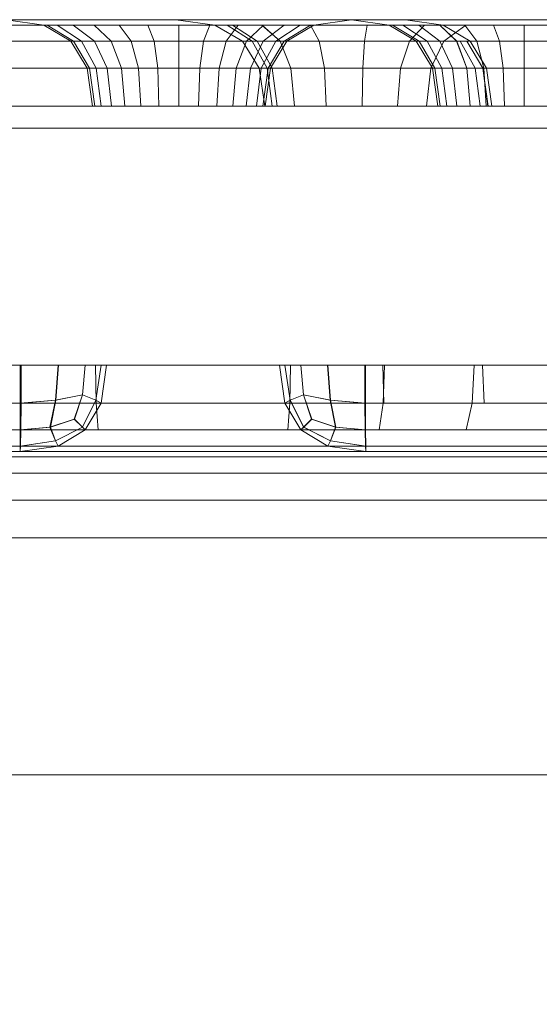
# Model space of a CAD drawing. Units: millimetres. Extents: x -2419 to 3788, y -1089 to 8986.
# Drawn here: x 1761 to 1779, y 2732 to 2766 of the extents above; entities that cross this region are included whole.
import ezdxf

# ---------------------------------------------------------------- set-up
doc = ezdxf.new("R2010")
doc.units = ezdxf.units.MM
doc.layers.add('размер', color=92, linetype='Continuous', lineweight=15)
doc.styles.get("Standard").update_dxf_attribs({"font": 'txt.shx'})
doc.dimstyles.new('Размер М1.1', dxfattribs={"dimtxt": 300, "dimasz": 200, "dimexe": 1, "dimexo": 1, "dimgap": 50, "dimtad": 1, "dimdec": 0, "dimzin": 0, "dimtxsty": 'Standard', "dimcen": 2.5, "dimazin": 0, "dimtfac": 1, "dimtmove": 0, "dimatfit": 3, "dimfxl": 1, "dimtzin": 0, "dimarcsym": 0})

# ---------------------------------------------------------------- blocks, each defined once
blk = doc.blocks.new('*D6')
at = {"layer": 'Defpoints', "color": 0, "transparency": 16777216}
for p in [(3787.563, 5336.553), (-1499.541, 2196.766), (3787.563, 2184.45)]:
    blk.add_point(p, dxfattribs=at)
at = {"layer": 'размер', "color": 0, "lineweight": -2, "transparency": 16777216}
for p, q in [((-1499.541, 2197.766), (-1499.541, 5337.553)), ((3787.563, 2185.45), (3787.563, 5337.553)), ((-1299.541, 5336.553), (3587.563, 5336.553))]:
    blk.add_line(p, q, dxfattribs=at)
at = {"layer": 'размер', "color": 0, "transparency": 16777216}
for points in [[(-1299.541, 5369.886), (-1299.541, 5303.22), (-1499.541, 5336.553)], [(3587.563, 5369.886), (3587.563, 5303.22), (3787.563, 5336.553)]]:
    blk.add_solid(points, dxfattribs=at)
at = {"layer": 'размер', "color": 0, "transparency": 16777216, "insert": (1144.011, 5486.553), "char_height": 200, "attachment_point": 5}
blk.add_mtext('5250', dxfattribs=at)
blk = doc.blocks.new('*D8')
at = {"layer": 'Defpoints', "color": 0, "transparency": 16777216}
for p in [(2287.563, 3920.088), (0.062, 2750.782), (2287.563, 2600.781)]:
    blk.add_point(p, dxfattribs=at)
at = {"layer": 'размер', "color": 0, "lineweight": -2, "transparency": 16777216}
for p, q in [((0.062, 2751.782), (0.062, 3921.088)), ((2287.563, 2601.781), (2287.563, 3921.088)), ((200.062, 3920.088), (2087.563, 3920.088))]:
    blk.add_line(p, q, dxfattribs=at)
at = {"layer": 'размер', "color": 0, "transparency": 16777216}
for points in [[(200.062, 3953.422), (200.062, 3886.755), (0.062, 3920.088)], [(2087.563, 3953.422), (2087.563, 3886.755), (2287.563, 3920.088)]]:
    blk.add_solid(points, dxfattribs=at)
at = {"layer": 'размер', "color": 0, "transparency": 16777216, "insert": (1143.813, 4070.088), "char_height": 200, "attachment_point": 5}
blk.add_mtext('2250', dxfattribs=at)

msp = doc.modelspace()

# ---------------------------------------------------------------- linework, layer by layer
at = {"color": 0, "linetype": 'Continuous', "lineweight": 0}
for p, q in [((1934.062, 2765.781), (1348.062, 2765.781)), ((1934.062, 2765.594), (1348.062, 2765.594)), ((1790.062, 2765.781), (1570.045, 2765.781)), ((1790.062, 2765.781), (1575.562, 2765.781)), ((1788.749, 2765.594), (1580.159, 2765.594)), ((1934.062, 2765.781), (1580.235, 2765.781)), ((1706.924, 2765.782), (1906.83, 2765.782)), ((1707.811, 2765.594), (1907.758, 2765.594)), ((1934.062, 2765.781), (1719.24, 2765.781)), ((1934.062, 2765.781), (1729.552, 2765.781)), ((1743.119, 2765.781), (1792.917, 2765.781)), ((1760.568, 2765.781), (1761.881, 2765.594)), ((1762.818, 2765.031), (1761.881, 2765.594)), ((1761.993, 2765.594), (1761.881, 2765.594)), ((1762.912, 2765.031), (1761.993, 2765.594)), ((1762.912, 2765.031), (1761.993, 2765.594)), ((1762.347, 2765.594), (1761.993, 2765.594)), ((1763.195, 2765.031), (1762.347, 2765.594)), ((1763.195, 2765.031), (1762.347, 2765.594)), ((1762.903, 2765.594), (1762.347, 2765.594)), ((1763.638, 2765.031), (1762.902, 2765.594)), ((1763.638, 2765.031), (1762.903, 2765.594)), ((1763.629, 2765.594), (1762.903, 2765.594)), ((1764.22, 2765.031), (1763.629, 2765.594)), ((1764.503, 2765.594), (1763.629, 2765.594)), ((1764.22, 2765.031), (1763.63, 2765.594)), ((1764.917, 2765.031), (1764.502, 2765.594)), ((1765.495, 2765.594), (1764.503, 2765.594)), ((1764.917, 2765.031), (1764.503, 2765.594)), ((1765.709, 2765.031), (1765.495, 2765.594)), ((1766.568, 2765.594), (1765.495, 2765.594)), ((1765.709, 2765.031), (1765.495, 2765.594)), ((1766.462, 2765.781), (1767.815, 2765.594)), ((1766.462, 2765.781), (1767.815, 2765.594)), ((1766.568, 2765.031), (1766.568, 2765.594)), ((1767.641, 2765.594), (1766.568, 2765.594)), ((1767.427, 2765.031), (1767.641, 2765.594)), ((1767.428, 2765.031), (1767.642, 2765.594)), ((1767.815, 2765.594), (1767.641, 2765.594)), ((1768.782, 2765.031), (1767.815, 2765.594)), ((1767.815, 2765.594), (1767.815, 2765.594)), ((1768.782, 2765.031), (1767.815, 2765.594)), ((1768.243, 2765.594), (1767.815, 2765.594)), ((1768.219, 2765.031), (1768.633, 2765.594)), ((1768.219, 2765.031), (1768.634, 2765.594)), ((1769.117, 2765.031), (1768.243, 2765.594)), ((1768.243, 2765.594), (1769.459, 2765.594)), ((1769.118, 2765.031), (1768.244, 2765.594)), ((1769.294, 2765.031), (1768.429, 2765.594)), ((1769.294, 2765.031), (1768.429, 2765.594)), ((1768.916, 2765.031), (1769.507, 2765.594)), ((1768.916, 2765.031), (1769.506, 2765.594)), ((1770.086, 2765.031), (1769.458, 2765.594)), ((1771.14, 2765.594), (1769.459, 2765.594)), ((1770.087, 2765.031), (1769.459, 2765.594)), ((1769.497, 2765.031), (1770.233, 2765.594)), ((1769.498, 2765.031), (1770.233, 2765.594)), ((1769.941, 2765.031), (1770.788, 2765.594)), ((1770.224, 2765.031), (1771.143, 2765.594)), ((1770.224, 2765.031), (1771.143, 2765.594)), ((1770.318, 2765.031), (1771.255, 2765.594)), ((1771.446, 2765.031), (1771.14, 2765.594)), ((1771.446, 2765.031), (1771.14, 2765.594)), ((1773.109, 2765.594), (1771.14, 2765.594)), ((1772.568, 2765.781), (1771.255, 2765.594)), ((1772.568, 2765.781), (1773.88, 2765.594)), ((1773.016, 2765.031), (1773.109, 2765.594)), ((1775.106, 2765.594), (1773.109, 2765.594)), ((1774.818, 2765.031), (1773.88, 2765.594)), ((1774.912, 2765.031), (1773.993, 2765.594)), ((1775.195, 2765.031), (1774.347, 2765.594)), ((1775.195, 2765.031), (1774.347, 2765.594)), ((1774.442, 2765.781), (1775.755, 2765.594)), ((1774.581, 2765.031), (1775.106, 2765.594)), ((1774.581, 2765.031), (1775.106, 2765.594)), ((1775.638, 2765.031), (1774.902, 2765.594)), ((1775.638, 2765.031), (1774.903, 2765.594)), ((1776.533, 2765.594), (1775.106, 2765.594)), ((1776.219, 2765.031), (1775.629, 2765.594)), ((1776.22, 2765.031), (1775.63, 2765.594)), ((1776.692, 2765.031), (1775.755, 2765.594)), ((1775.774, 2765.031), (1776.533, 2765.594)), ((1775.841, 2765.781), (1933.783, 2765.782)), ((1776.917, 2765.031), (1776.502, 2765.594)), ((1780.612, 2765.594), (1776.533, 2765.594)), ((1777.709, 2765.031), (1777.494, 2765.594)), ((1777.709, 2765.031), (1777.495, 2765.594)), ((1778.568, 2765.031), (1778.568, 2765.594)), ((1778.568, 2765.031), (1778.568, 2765.594)), ((1934.062, 2765.031), (1348.062, 2765.031)), ((1580.105, 2765.031), (1787.812, 2765.031)), ((1908.421, 2765.032), (1708.445, 2765.032)), ((1762.818, 2765.031), (1762.912, 2765.031)), ((1763.381, 2764.094), (1762.818, 2765.031)), ((1762.912, 2765.031), (1763.195, 2765.031)), ((1763.463, 2764.094), (1762.912, 2765.031)), ((1763.464, 2764.094), (1762.912, 2765.031)), ((1763.195, 2765.031), (1763.638, 2765.031)), ((1763.703, 2764.094), (1763.195, 2765.031)), ((1763.704, 2764.094), (1763.195, 2765.031)), ((1764.22, 2765.031), (1763.638, 2765.031)), ((1764.08, 2764.094), (1763.638, 2765.031)), ((1764.08, 2764.094), (1763.638, 2765.031)), ((1764.22, 2765.031), (1764.917, 2765.031)), ((1764.574, 2764.094), (1764.22, 2765.031)), ((1764.574, 2764.094), (1764.22, 2765.031)), ((1765.166, 2764.094), (1764.917, 2765.031)), ((1764.917, 2765.031), (1765.709, 2765.031)), ((1765.166, 2764.094), (1764.917, 2765.031)), ((1765.709, 2765.031), (1766.568, 2765.031)), ((1765.837, 2764.094), (1765.709, 2765.031)), ((1765.837, 2764.094), (1765.709, 2765.031)), ((1766.568, 2765.031), (1767.427, 2765.031)), ((1766.568, 2764.094), (1766.568, 2765.031)), ((1767.299, 2764.094), (1767.428, 2765.031)), ((1767.299, 2764.094), (1767.427, 2765.031)), ((1767.427, 2765.031), (1768.219, 2765.031)), ((1767.97, 2764.094), (1768.219, 2765.031)), ((1767.97, 2764.094), (1768.219, 2765.031)), ((1768.219, 2765.031), (1768.782, 2765.031)), ((1768.562, 2764.094), (1768.916, 2765.031)), ((1768.562, 2764.094), (1768.916, 2765.031)), ((1768.782, 2765.031), (1769.117, 2765.031)), ((1769.362, 2764.094), (1768.782, 2765.031)), ((1769.362, 2764.094), (1768.782, 2765.031)), ((1769.056, 2764.094), (1769.498, 2765.031)), ((1769.056, 2764.094), (1769.497, 2765.031)), ((1769.117, 2765.031), (1770.087, 2765.031)), ((1769.642, 2764.094), (1769.117, 2765.031)), ((1769.642, 2764.094), (1769.118, 2765.031)), ((1769.813, 2764.094), (1769.294, 2765.031)), ((1769.814, 2764.094), (1769.294, 2765.031)), ((1769.432, 2764.094), (1769.941, 2765.031)), ((1769.672, 2764.094), (1770.224, 2765.031)), ((1769.673, 2764.094), (1770.224, 2765.031)), ((1769.755, 2764.094), (1770.318, 2765.031)), ((1770.463, 2764.094), (1770.086, 2765.031)), ((1771.446, 2765.031), (1770.087, 2765.031)), ((1770.464, 2764.094), (1770.087, 2765.031)), ((1771.446, 2765.031), (1773.016, 2765.031)), ((1771.63, 2764.094), (1771.446, 2765.031)), ((1771.63, 2764.094), (1771.446, 2765.031)), ((1772.961, 2764.094), (1773.016, 2765.031)), ((1772.961, 2764.094), (1773.016, 2765.031)), ((1773.016, 2765.031), (1774.581, 2765.031)), ((1774.266, 2764.094), (1774.581, 2765.031)), ((1774.266, 2764.094), (1774.581, 2765.031)), ((1774.581, 2765.031), (1775.774, 2765.031)), ((1775.38, 2764.094), (1774.818, 2765.031)), ((1775.463, 2764.094), (1774.912, 2765.031)), ((1775.703, 2764.094), (1775.195, 2765.031)), ((1775.704, 2764.094), (1775.195, 2765.031)), ((1775.318, 2764.094), (1775.774, 2765.031)), ((1775.318, 2764.094), (1775.774, 2765.031)), ((1776.08, 2764.094), (1775.638, 2765.031)), ((1776.08, 2764.094), (1775.638, 2765.031)), ((1775.774, 2765.031), (1779.836, 2765.031)), ((1776.573, 2764.094), (1776.219, 2765.031)), ((1776.574, 2764.094), (1776.22, 2765.031)), ((1776.863, 2764.094), (1776.339, 2765.031)), ((1776.863, 2764.094), (1776.339, 2765.031)), ((1777.125, 2764.094), (1776.575, 2765.031)), ((1777.124, 2764.094), (1776.575, 2765.031)), ((1777.255, 2764.094), (1776.692, 2765.031)), ((1777.166, 2764.094), (1776.917, 2765.031)), ((1777.166, 2764.094), (1776.917, 2765.031)), ((1777.837, 2764.094), (1777.709, 2765.031)), ((1777.838, 2764.094), (1777.709, 2765.031)), ((1778.568, 2764.094), (1778.568, 2765.031)), ((1934.062, 2764.094), (1348.062, 2764.094)), ((1787.249, 2764.094), (1580.051, 2764.094)), ((1580.073, 2764.094), (1787.249, 2764.094)), ((1908.819, 2764.094), (1708.825, 2764.094)), ((1763.381, 2764.094), (1763.463, 2764.094)), ((1763.568, 2762.781), (1763.381, 2764.094)), ((1763.463, 2764.094), (1763.703, 2764.094)), ((1763.647, 2762.781), (1763.463, 2764.094)), ((1763.647, 2762.781), (1763.464, 2764.094)), ((1763.703, 2764.094), (1764.08, 2764.094)), ((1763.873, 2762.781), (1763.703, 2764.094)), ((1763.873, 2762.781), (1763.704, 2764.094)), ((1764.574, 2764.094), (1764.08, 2764.094)), ((1764.227, 2762.781), (1764.08, 2764.094)), ((1764.227, 2762.781), (1764.08, 2764.094)), ((1764.691, 2762.781), (1764.574, 2764.094)), ((1764.692, 2762.781), (1764.574, 2764.094)), ((1764.574, 2764.094), (1765.166, 2764.094)), ((1765.249, 2762.781), (1765.166, 2764.094)), ((1765.166, 2764.094), (1765.837, 2764.094)), ((1765.249, 2762.781), (1765.166, 2764.094)), ((1765.837, 2764.094), (1765.837, 2764.094)), ((1765.88, 2762.781), (1765.837, 2764.094)), ((1765.837, 2764.094), (1766.568, 2764.094)), ((1765.88, 2762.781), (1765.837, 2764.094)), ((1766.568, 2764.094), (1767.299, 2764.094)), ((1766.568, 2762.781), (1766.568, 2764.094)), ((1767.256, 2762.781), (1767.299, 2764.094)), ((1767.256, 2762.781), (1767.299, 2764.094)), ((1767.299, 2764.094), (1767.299, 2764.094)), ((1767.97, 2764.094), (1767.299, 2764.094)), ((1767.299, 2764.094), (1767.97, 2764.094)), ((1767.887, 2762.781), (1767.97, 2764.094)), ((1767.887, 2762.781), (1767.97, 2764.094)), ((1768.562, 2764.094), (1767.97, 2764.094)), ((1767.97, 2764.094), (1768.562, 2764.094)), ((1768.444, 2762.781), (1768.562, 2764.094)), ((1768.444, 2762.781), (1768.562, 2764.094)), ((1769.056, 2764.094), (1768.562, 2764.094)), ((1768.562, 2764.094), (1769.056, 2764.094)), ((1768.908, 2762.781), (1769.056, 2764.094)), ((1768.909, 2762.781), (1769.056, 2764.094)), ((1769.432, 2764.094), (1769.056, 2764.094)), ((1769.056, 2764.094), (1769.362, 2764.094)), ((1769.263, 2762.781), (1769.432, 2764.094)), ((1769.362, 2764.094), (1769.642, 2764.094)), ((1769.813, 2764.094), (1769.362, 2764.094)), ((1769.555, 2762.781), (1769.362, 2764.094)), ((1769.362, 2764.094), (1769.814, 2764.094)), ((1769.555, 2762.781), (1769.362, 2764.094)), ((1769.642, 2764.094), (1769.362, 2764.094)), ((1769.489, 2762.781), (1769.672, 2764.094)), ((1769.489, 2762.781), (1769.673, 2764.094)), ((1769.568, 2762.781), (1769.755, 2764.094)), ((1769.642, 2764.094), (1770.464, 2764.094)), ((1769.817, 2762.781), (1769.642, 2764.094)), ((1769.817, 2762.781), (1769.642, 2764.094)), ((1770.464, 2764.094), (1769.813, 2764.094)), ((1769.987, 2762.781), (1769.813, 2764.094)), ((1769.987, 2762.781), (1769.814, 2764.094)), ((1770.589, 2762.781), (1770.463, 2764.094)), ((1771.63, 2764.094), (1770.464, 2764.094)), ((1770.589, 2762.781), (1770.464, 2764.094)), ((1771.691, 2762.781), (1771.63, 2764.094)), ((1771.691, 2762.781), (1771.63, 2764.094)), ((1771.63, 2764.094), (1772.961, 2764.094)), ((1772.942, 2762.781), (1772.961, 2764.094)), ((1772.943, 2762.781), (1772.961, 2764.094)), ((1774.266, 2764.094), (1772.961, 2764.094)), ((1772.961, 2764.094), (1774.266, 2764.094)), ((1774.161, 2762.781), (1774.266, 2764.094)), ((1774.161, 2762.781), (1774.266, 2764.094)), ((1774.266, 2764.094), (1775.318, 2764.094)), ((1775.166, 2762.781), (1775.318, 2764.094)), ((1775.166, 2762.781), (1775.318, 2764.094)), ((1776.47, 2764.094), (1775.318, 2764.094)), ((1775.318, 2764.094), (1779.371, 2764.094)), ((1775.568, 2762.781), (1775.38, 2764.094)), ((1775.647, 2762.781), (1775.463, 2764.094)), ((1775.873, 2762.781), (1775.703, 2764.094)), ((1775.873, 2762.781), (1775.704, 2764.094)), ((1776.573, 2764.094), (1776.08, 2764.094)), ((1776.227, 2762.781), (1776.08, 2764.094)), ((1776.574, 2764.094), (1776.08, 2764.094)), ((1776.227, 2762.781), (1776.08, 2764.094)), ((1776.863, 2764.094), (1776.47, 2764.094)), ((1776.691, 2762.781), (1776.573, 2764.094)), ((1776.573, 2764.094), (1777.166, 2764.094)), ((1777.166, 2764.094), (1776.574, 2764.094)), ((1776.692, 2762.781), (1776.574, 2764.094)), ((1777.125, 2764.094), (1776.863, 2764.094)), ((1777.038, 2762.781), (1776.863, 2764.094)), ((1777.038, 2762.781), (1776.863, 2764.094)), ((1777.307, 2762.781), (1777.124, 2764.094)), ((1777.255, 2764.094), (1777.125, 2764.094)), ((1777.308, 2762.781), (1777.125, 2764.094)), ((1777.249, 2762.781), (1777.166, 2764.094)), ((1777.249, 2762.781), (1777.166, 2764.094)), ((1777.255, 2764.094), (1777.838, 2764.094)), ((1777.442, 2762.781), (1777.255, 2764.094)), ((1777.838, 2764.094), (1777.837, 2764.094)), ((1777.88, 2762.781), (1777.837, 2764.094)), ((1777.838, 2764.094), (1778.568, 2764.094)), ((1777.88, 2762.781), (1777.838, 2764.094)), ((1778.568, 2764.094), (1779.299, 2764.094)), ((1778.568, 2762.781), (1778.568, 2764.094)), ((1348.062, 2762.781), (1934.062, 2762.781)), ((1580.062, 2762.781), (1787.062, 2762.781)), ((1908.951, 2762.782), (1708.951, 2762.782)), ((1763.568, 2762.781), (1763.647, 2762.781)), ((1763.647, 2762.781), (1763.873, 2762.781)), ((1763.873, 2762.781), (1764.227, 2762.781)), ((1764.227, 2762.781), (1764.691, 2762.781)), ((1764.691, 2762.781), (1765.249, 2762.781)), ((1765.249, 2762.781), (1765.88, 2762.781)), ((1766.568, 2762.781), (1765.88, 2762.781)), ((1767.256, 2762.781), (1766.568, 2762.781)), ((1767.887, 2762.781), (1767.256, 2762.781)), ((1768.444, 2762.781), (1767.887, 2762.781)), ((1768.908, 2762.781), (1768.444, 2762.781)), ((1769.263, 2762.781), (1768.908, 2762.781)), ((1769.489, 2762.781), (1769.263, 2762.781)), ((1769.555, 2762.781), (1769.489, 2762.781)), ((1769.555, 2762.781), (1769.817, 2762.781)), ((1769.817, 2762.781), (1770.589, 2762.781)), ((1770.589, 2762.781), (1771.691, 2762.781)), ((1771.691, 2762.781), (1772.943, 2762.781)), ((1772.943, 2762.781), (1774.161, 2762.781)), ((1774.161, 2762.781), (1775.166, 2762.781)), ((1775.166, 2762.781), (1779.216, 2762.781)), ((1909.473, 2762.009), (1710.391, 2762.009)), ((1764.506, 2762.009), (1753.733, 2762.009)), ((1774.778, 2762.009), (1764.506, 2762.009)), ((1783.866, 2762.009), (1774.778, 2762.009)), ((1348.062, 2753.782), (1934.062, 2753.782)), ((1908.952, 2753.782), (1708.952, 2753.782)), ((1711.434, 2753.782), (1767.062, 2753.782)), ((1761.181, 2753.782), (1755.398, 2753.782)), ((1761.062, 2753.782), (1761.062, 2752.469)), ((1761.068, 2753.782), (1761.068, 2752.469)), ((1761.094, 2753.782), (1761.092, 2752.469)), ((1767.062, 2753.782), (1761.181, 2753.782)), ((1762.281, 2752.563), (1762.375, 2753.782)), ((1762.284, 2752.563), (1762.378, 2753.782)), ((1762.392, 2753.782), (1762.298, 2752.563)), ((1763.219, 2752.75), (1763.312, 2753.782)), ((1763.22, 2752.751), (1763.314, 2753.782)), ((1763.226, 2752.751), (1763.32, 2753.782)), ((1763.674, 2753.782), (1763.698, 2752.469)), ((1763.875, 2753.782), (1763.687, 2752.563)), ((1763.688, 2752.563), (1763.875, 2753.782)), ((1763.689, 2752.563), (1763.877, 2753.782)), ((1764.062, 2753.782), (1763.875, 2752.469)), ((1764.062, 2753.782), (1763.875, 2752.469)), ((1770.45, 2753.782), (1767.062, 2753.782)), ((1772.943, 2753.782), (1767.062, 2753.782)), ((1770.062, 2753.782), (1770.25, 2752.469)), ((1770.062, 2753.782), (1770.25, 2752.469)), ((1770.435, 2752.563), (1770.248, 2753.782)), ((1770.435, 2752.563), (1770.248, 2753.782)), ((1770.437, 2752.563), (1770.249, 2753.782)), ((1770.249, 2753.782), (1770.437, 2752.563)), ((1770.45, 2753.782), (1770.427, 2752.469)), ((1770.45, 2753.782), (1770.427, 2752.469)), ((1773.712, 2753.782), (1770.45, 2753.782)), ((1770.898, 2752.751), (1770.804, 2753.782)), ((1770.898, 2752.751), (1770.804, 2753.782)), ((1770.905, 2752.75), (1770.811, 2753.782)), ((1770.811, 2753.782), (1770.905, 2752.75)), ((1771.826, 2752.563), (1771.732, 2753.782)), ((1771.826, 2752.563), (1771.732, 2753.782)), ((1771.746, 2753.782), (1771.84, 2752.563)), ((1771.84, 2752.563), (1771.746, 2753.782)), ((1778.726, 2753.782), (1772.943, 2753.782)), ((1773.031, 2753.782), (1773.033, 2752.469)), ((1773.031, 2753.782), (1773.033, 2752.469)), ((1773.056, 2753.782), (1773.056, 2753.782)), ((1773.056, 2753.782), (1773.057, 2752.469)), ((1773.655, 2753.782), (1773.693, 2752.469)), ((1773.656, 2753.782), (1773.693, 2752.469)), ((1773.712, 2753.782), (1773.666, 2752.469)), ((1773.712, 2753.782), (1773.667, 2752.469)), ((1776.823, 2753.782), (1773.712, 2753.782)), ((1776.823, 2753.782), (1776.755, 2752.469)), ((1776.824, 2753.782), (1776.756, 2752.469)), ((1779.758, 2753.782), (1776.823, 2753.782)), ((1777.113, 2753.782), (1777.17, 2752.469)), ((1777.113, 2753.782), (1777.17, 2752.469)), ((1784.402, 2753.782), (1778.726, 2753.782)), ((1934.062, 2752.469), (1348.062, 2752.469)), ((1908.817, 2752.469), (1708.819, 2752.469)), ((1727.83, 2752.469), (1767.062, 2752.469)), ((1761.164, 2752.469), (1755.369, 2752.469)), ((1761.068, 2752.469), (1758.847, 2752.469)), ((1761.092, 2752.469), (1760.432, 2752.469)), ((1760.458, 2752.469), (1763.698, 2752.469)), ((1761.062, 2752.469), (1762.281, 2752.563)), ((1761.062, 2751.532), (1761.062, 2752.469)), ((1761.068, 2752.469), (1761.067, 2751.532)), ((1761.068, 2752.469), (1762.284, 2752.563)), ((1761.092, 2752.469), (1761.086, 2751.532)), ((1762.298, 2752.563), (1761.092, 2752.469)), ((1767.056, 2752.469), (1761.164, 2752.469)), ((1762.094, 2751.625), (1762.281, 2752.563)), ((1762.284, 2752.563), (1762.096, 2751.625)), ((1762.298, 2752.563), (1762.108, 2751.625)), ((1762.281, 2752.563), (1763.219, 2752.75)), ((1762.284, 2752.563), (1763.22, 2752.751)), ((1763.226, 2752.751), (1762.298, 2752.563)), ((1762.937, 2751.907), (1763.219, 2752.75)), ((1763.22, 2752.751), (1762.938, 2751.907)), ((1763.226, 2752.751), (1762.944, 2751.906)), ((1763.219, 2752.75), (1763.687, 2752.563)), ((1763.219, 2751.625), (1763.687, 2752.563)), ((1763.688, 2752.563), (1763.219, 2751.625)), ((1763.22, 2752.751), (1763.688, 2752.563)), ((1763.689, 2752.563), (1763.22, 2751.625)), ((1763.689, 2752.563), (1763.226, 2752.751)), ((1763.312, 2751.532), (1763.875, 2752.469)), ((1763.875, 2752.469), (1763.312, 2751.532)), ((1763.687, 2752.563), (1763.875, 2752.469)), ((1763.688, 2752.563), (1763.875, 2752.469)), ((1763.875, 2752.469), (1763.689, 2752.563)), ((1763.698, 2752.469), (1767.068, 2752.469)), ((1763.698, 2752.469), (1763.767, 2751.532)), ((1770.427, 2752.469), (1767.056, 2752.469)), ((1772.949, 2752.469), (1767.062, 2752.469)), ((1767.068, 2752.469), (1772.961, 2752.469)), ((1770.25, 2752.469), (1770.437, 2752.563)), ((1770.435, 2752.563), (1770.25, 2752.469)), ((1770.25, 2752.469), (1770.435, 2752.563)), ((1770.437, 2752.563), (1770.25, 2752.469)), ((1770.25, 2752.469), (1770.812, 2751.532)), ((1770.25, 2752.469), (1770.812, 2751.532)), ((1770.427, 2752.469), (1770.357, 2751.532)), ((1770.427, 2752.469), (1770.357, 2751.532)), ((1770.898, 2752.751), (1770.435, 2752.563)), ((1770.435, 2752.563), (1770.905, 2751.625)), ((1770.435, 2752.563), (1770.905, 2751.625)), ((1770.437, 2752.563), (1770.905, 2752.75)), ((1770.437, 2752.563), (1770.905, 2752.75)), ((1770.437, 2752.563), (1770.906, 2751.625)), ((1770.437, 2752.563), (1770.906, 2751.625)), ((1770.898, 2752.751), (1771.18, 2751.906)), ((1771.826, 2752.563), (1770.898, 2752.751)), ((1770.898, 2752.751), (1771.18, 2751.906)), ((1770.905, 2752.75), (1771.84, 2752.563)), ((1770.905, 2752.75), (1771.186, 2751.906)), ((1770.905, 2752.75), (1771.186, 2751.907)), ((1770.905, 2752.75), (1771.84, 2752.563)), ((1771.826, 2752.563), (1772.016, 2751.625)), ((1773.033, 2752.469), (1771.826, 2752.563)), ((1771.826, 2752.563), (1772.016, 2751.625)), ((1771.826, 2752.563), (1773.033, 2752.469)), ((1771.84, 2752.563), (1772.028, 2751.625)), ((1771.84, 2752.563), (1773.057, 2752.469)), ((1771.84, 2752.563), (1772.028, 2751.625)), ((1773.057, 2752.469), (1771.84, 2752.563)), ((1778.744, 2752.469), (1772.949, 2752.469)), ((1772.961, 2752.469), (1778.756, 2752.469)), ((1773.033, 2752.469), (1773.039, 2751.532)), ((1773.033, 2752.469), (1773.693, 2752.469)), ((1773.033, 2752.469), (1773.033, 2752.469)), ((1773.057, 2752.469), (1775.266, 2752.469)), ((1773.057, 2752.469), (1773.057, 2752.469)), ((1773.057, 2752.469), (1773.058, 2751.532)), ((1773.666, 2752.469), (1773.529, 2751.532)), ((1773.667, 2752.469), (1773.529, 2751.532)), ((1776.755, 2752.469), (1773.666, 2752.469)), ((1777.17, 2752.469), (1773.693, 2752.469)), ((1773.693, 2752.469), (1777.17, 2752.469)), ((1780.406, 2752.469), (1775.278, 2752.469)), ((1776.756, 2752.469), (1776.552, 2751.532)), ((1776.755, 2752.469), (1776.552, 2751.532)), ((1779.669, 2752.469), (1776.755, 2752.469)), ((1780.487, 2752.469), (1777.17, 2752.469)), ((1784.431, 2752.469), (1778.744, 2752.469)), ((1762.094, 2751.625), (1762.937, 2751.907)), ((1762.096, 2751.625), (1762.938, 2751.907)), ((1762.944, 2751.906), (1762.108, 2751.625)), ((1763.219, 2751.625), (1762.937, 2751.907)), ((1762.938, 2751.907), (1763.219, 2751.625)), ((1763.22, 2751.625), (1762.944, 2751.906)), ((1770.905, 2751.625), (1771.18, 2751.906)), ((1771.18, 2751.906), (1770.905, 2751.625)), ((1770.906, 2751.625), (1771.186, 2751.907)), ((1770.906, 2751.625), (1771.186, 2751.906)), ((1772.016, 2751.625), (1771.18, 2751.906)), ((1771.18, 2751.906), (1772.016, 2751.625)), ((1771.186, 2751.907), (1772.028, 2751.625)), ((1771.186, 2751.906), (1772.028, 2751.625)), ((1934.062, 2751.532), (1348.062, 2751.532)), ((1908.413, 2751.532), (1708.422, 2751.532)), ((1711.187, 2751.532), (1767.062, 2751.532)), ((1761.112, 2751.532), (1755.282, 2751.532)), ((1762.094, 2751.625), (1761.062, 2751.532)), ((1761.062, 2750.969), (1761.062, 2751.532)), ((1761.067, 2751.532), (1761.065, 2750.969)), ((1761.067, 2751.532), (1762.096, 2751.625)), ((1761.086, 2751.532), (1761.076, 2750.969)), ((1762.108, 2751.625), (1761.086, 2751.532)), ((1767.039, 2751.532), (1761.112, 2751.532)), ((1762.281, 2751.157), (1762.094, 2751.625)), ((1762.096, 2751.625), (1762.282, 2751.157)), ((1762.108, 2751.625), (1762.288, 2751.156)), ((1762.281, 2751.157), (1763.219, 2751.625)), ((1763.219, 2751.625), (1762.282, 2751.157)), ((1763.22, 2751.625), (1762.288, 2751.156)), ((1763.312, 2751.532), (1762.375, 2750.969)), ((1762.375, 2750.969), (1763.312, 2751.532)), ((1763.312, 2751.532), (1763.219, 2751.625)), ((1763.219, 2751.625), (1763.312, 2751.532)), ((1763.312, 2751.532), (1763.22, 2751.625)), ((1770.357, 2751.532), (1767.039, 2751.532)), ((1772.966, 2751.532), (1767.062, 2751.532)), ((1773.529, 2751.532), (1770.357, 2751.532)), ((1770.812, 2751.532), (1770.906, 2751.625)), ((1770.812, 2751.532), (1770.905, 2751.625)), ((1770.905, 2751.625), (1770.812, 2751.532)), ((1770.906, 2751.625), (1770.812, 2751.532)), ((1770.812, 2751.532), (1771.75, 2750.969)), ((1770.812, 2751.532), (1771.75, 2750.969)), ((1770.905, 2751.625), (1771.836, 2751.156)), ((1770.905, 2751.625), (1771.836, 2751.156)), ((1770.906, 2751.625), (1771.842, 2751.157)), ((1770.906, 2751.625), (1771.842, 2751.157)), ((1772.016, 2751.625), (1771.836, 2751.156)), ((1772.016, 2751.625), (1771.836, 2751.156)), ((1772.028, 2751.625), (1771.842, 2751.157)), ((1772.028, 2751.625), (1771.842, 2751.157)), ((1773.039, 2751.532), (1772.016, 2751.625)), ((1772.016, 2751.625), (1773.039, 2751.532)), ((1773.058, 2751.532), (1772.028, 2751.625)), ((1772.028, 2751.625), (1773.058, 2751.532)), ((1778.796, 2751.532), (1772.966, 2751.532)), ((1773.039, 2751.532), (1773.049, 2750.969)), ((1773.039, 2751.532), (1773.049, 2750.969)), ((1773.058, 2751.532), (1773.06, 2750.969)), ((1773.058, 2751.532), (1773.058, 2751.532)), ((1776.552, 2751.532), (1773.529, 2751.532)), ((1779.404, 2751.532), (1776.552, 2751.532)), ((1784.518, 2751.532), (1778.796, 2751.532)), ((1762.281, 2751.157), (1761.062, 2750.969)), ((1762.282, 2751.157), (1761.065, 2750.969)), ((1761.076, 2750.969), (1762.288, 2751.156)), ((1762.375, 2750.969), (1762.281, 2751.157)), ((1762.375, 2750.969), (1762.282, 2751.157)), ((1762.288, 2751.156), (1762.375, 2750.969)), ((1771.842, 2751.157), (1771.75, 2750.969)), ((1771.75, 2750.969), (1771.842, 2751.157)), ((1771.75, 2750.969), (1771.836, 2751.156)), ((1771.836, 2751.156), (1771.75, 2750.969)), ((1771.836, 2751.156), (1773.049, 2750.969)), ((1773.049, 2750.969), (1771.836, 2751.156)), ((1773.06, 2750.969), (1771.842, 2751.157)), ((1771.842, 2751.157), (1773.06, 2750.969)), ((1348.062, 2750.969), (1934.062, 2750.969)), ((1350.062, 2750.782), (1908.631, 2750.782)), ((1790.605, 2750.782), (1652.243, 2750.782)), ((1656.632, 2750.782), (1790.605, 2750.782)), ((1906.795, 2750.782), (1706.831, 2750.782)), ((1780.772, 2750.782), (1707.496, 2750.782)), ((1907.739, 2750.969), (1707.759, 2750.969)), ((1908.631, 2750.782), (1709.57, 2750.782)), ((1710.878, 2750.969), (1767.062, 2750.969)), ((1790.605, 2750.782), (1730.66, 2750.782)), ((1780.772, 2750.782), (1732.264, 2750.782)), ((1780.772, 2750.782), (1749.076, 2750.782)), ((1765.225, 2750.782), (1754.389, 2750.782)), ((1761.024, 2750.969), (1767.01, 2750.969)), ((1761.062, 2750.782), (1761.065, 2750.969)), ((1761.062, 2750.782), (1761.062, 2750.969)), ((1761.062, 2750.782), (1762.375, 2750.969)), ((1761.062, 2750.782), (1761.076, 2750.969)), ((1761.062, 2750.782), (1762.375, 2750.969)), ((1775.556, 2750.782), (1765.225, 2750.782)), ((1767.01, 2750.969), (1770.241, 2750.969)), ((1767.062, 2750.969), (1772.995, 2750.969)), ((1770.241, 2750.969), (1773.299, 2750.969)), ((1773.062, 2750.782), (1771.75, 2750.969)), ((1773.062, 2750.782), (1771.75, 2750.969)), ((1772.995, 2750.969), (1778.884, 2750.969)), ((1773.062, 2750.782), (1773.049, 2750.969)), ((1773.062, 2750.782), (1773.049, 2750.969)), ((1773.062, 2750.782), (1773.06, 2750.969)), ((1773.06, 2750.969), (1773.06, 2750.969)), ((1773.299, 2750.969), (1776.213, 2750.969)), ((1784.687, 2750.782), (1775.556, 2750.782)), ((1776.213, 2750.969), (1778.963, 2750.969)), ((1778.884, 2750.969), (1784.664, 2750.969)), ((1778.963, 2750.969), (1781.524, 2750.969)), ((1350.046, 2750.594), (1932.078, 2750.594)), ((1932.126, 2750.032), (1349.998, 2750.032)), ((1932.207, 2749.094), (1349.917, 2749.094)), ((1932.319, 2747.782), (1349.805, 2747.782)), ((1909.473, 2739.555), (1710.391, 2739.555)), ((1764.506, 2739.555), (1753.733, 2739.555)), ((1774.778, 2739.555), (1764.506, 2739.555)), ((1783.866, 2739.555), (1774.778, 2739.555))]:
    msp.add_line(p, q, dxfattribs=at)

# ---------------------------------------------------------------- dimensions: what is measured, and where the dimension line sits
at = {"layer": 'размер'}
for base, p1, p2, text, picture, middle in [((3787.563, 5336.553), (-1499.541, 2196.766), (3787.563, 2184.45), '5250', '*D6', (1144.011, 5486.553)), ((2287.563, 3920.088), (0.062, 2750.782), (2287.563, 2600.781), '2250', '*D8', (1143.813, 4070.088))]:
    dim = msp.add_linear_dim(base=base, p1=p1, p2=p2, text=text, dimstyle='Размер М1.1', override={"dimtxt": 200}, dxfattribs=at)
    dim.commit()
    dim.dimension.update_dxf_attribs({"geometry": picture, "text_midpoint": middle})

doc.saveas('drawing.dxf')
